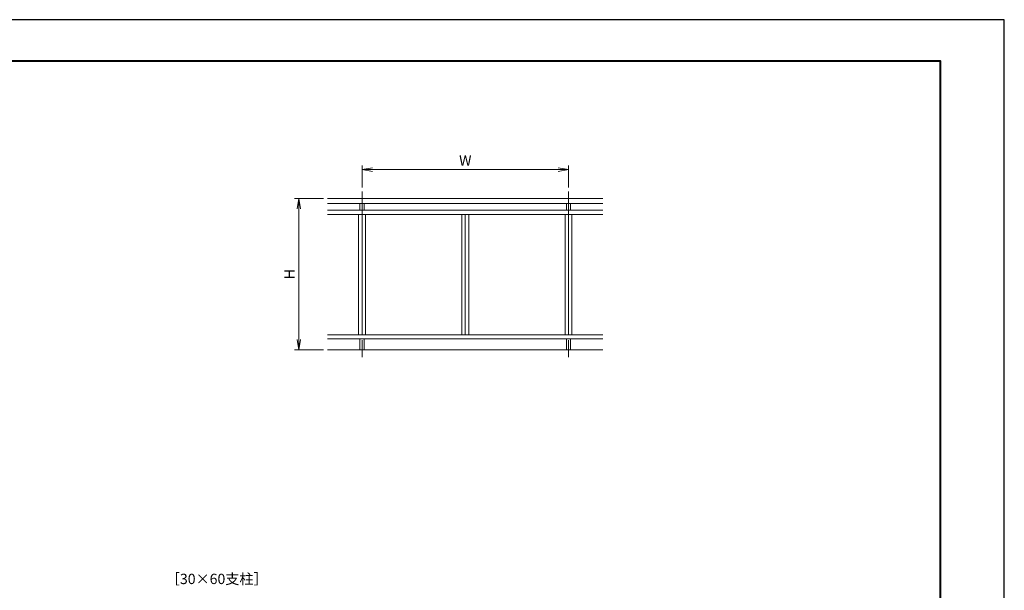
# Model space of a CAD drawing. Units: millimetres. Extents: x 0 to 420, y 0 to 297.
# Drawn here: x 182 to 420, y 159 to 297 of the extents above; entities that cross this region are included whole.
import ezdxf

# ---------------------------------------------------------------- set-up
doc = ezdxf.new("R2010")
doc.units = ezdxf.units.MM
doc.linetypes.add('AM_ISO08W050', pattern=[18, 12, -1.5, 3, -1.5])
for name, color, linetype, lineweight in [('AM_0', 7, 'Continuous', 18), ('AM_1', 14, 'Continuous', 40), ('AM_2', 40, 'Continuous', 9), ('AM_5', 3, 'Continuous', 9), ('AM_7', 4, 'AM_ISO08W050', 9)]:
    doc.layers.add(name, color=color, linetype=linetype, lineweight=lineweight)
doc.layers.add('AM_VIEWS', color=1, linetype='Continuous', lineweight=25, plot=False)
doc.styles.add('ゴシック', font='msgothic.ttc')
doc.dimstyles.new('VF$0', dxfattribs={"dimtxt": 10, "dimasz": 10, "dimexe": 4, "dimexo": 4, "dimgap": 2.5, "dimtad": 1, "dimdsep": 46, "dimtxsty": 'ゴシック', "dimblk": 'DOTSMALL', "dimcen": 0, "dimclrd": 256, "dimclre": 256, "dimclrt": 2, "dimadec": 0, "dimazin": 2, "dimtp": 0.1, "dimtm": 0.1, "dimtfac": 0.71, "dimtmove": 0, "dimatfit": 3, "dimldrblk": 'OPEN30', "dimfxl": 1, "dimlwd": -1, "dimlwe": -1, "dimarcsym": 0})

# ---------------------------------------------------------------- blocks, each defined once
blk = doc.blocks.new('_Open')
at = {"color": 0, "linetype": 'ByBlock', "lineweight": -2}
for p, q in [((-1, 0.166667), (0, 0)), ((-1, -0.166667), (0, 0)), ((0, 0), (-1, 0))]:
    blk.add_line(p, q, dxfattribs=at)
blk = doc.blocks.new('*D14')
at = {"layer": 'AM_5', "linetype": 'Continuous'}
for p, q in [((255.17, 253.67), (248.17, 253.67)), ((249.17, 251.17), (249.17, 219.5)), ((255.17, 217), (248.17, 217))]:
    blk.add_line(p, q, dxfattribs=at)
at = {"layer": 'Defpoints', "color": 0}
for p in [(256.17, 253.67), (249.17, 217), (256.17, 217)]:
    blk.add_point(p, dxfattribs=at)
at = {"layer": 'AM_5', "xscale": 2.5, "yscale": 2.5, "zscale": 2.5}
for p, rotation in [((249.17, 253.67), 90), ((249.17, 217), 270)]:
    blk.add_blockref('_Open', p, dxfattribs=dict(at, rotation=rotation))
at = {"layer": 'AM_5', "color": 2, "insert": (247.29, 235.33), "char_height": 2.5, "attachment_point": 5, "rotation": 90, "style": 'ゴシック'}
blk.add_mtext('H', dxfattribs=at)
blk = doc.blocks.new('_Open30')
at = {"color": 0, "linetype": 'ByBlock', "lineweight": -2}
for p, q in [((-1, 0.267949), (0, 0)), ((0, 0), (-1, -0.267949)), ((0, 0), (-1, 0))]:
    blk.add_line(p, q, dxfattribs=at)
blk = doc.blocks.new('*D15')
at = {"layer": 'AM_5', "linetype": 'Continuous'}
for p, q in [((264.5, 256.33), (264.5, 261.67)), ((267, 260.67), (312, 260.67)), ((314.5, 256.33), (314.5, 261.67))]:
    blk.add_line(p, q, dxfattribs=at)
at = {"layer": 'Defpoints', "color": 0}
for p in [(314.5, 260.67), (264.5, 255.33), (314.5, 255.33)]:
    blk.add_point(p, dxfattribs=at)
at = {"layer": 'AM_5', "xscale": 2.5, "yscale": 2.5, "zscale": 2.5, "rotation": 180}
blk.add_blockref('_Open', (264.5, 260.67), dxfattribs=at)
at = {"layer": 'AM_5', "xscale": 2.5, "yscale": 2.5, "zscale": 2.5}
blk.add_blockref('_Open', (314.5, 260.67), dxfattribs=at)
at = {"layer": 'AM_5', "color": 2, "insert": (289.5, 262.54), "char_height": 2.5, "attachment_point": 5, "style": 'ゴシック'}
blk.add_mtext('W', dxfattribs=at)

msp = doc.modelspace()

# ---------------------------------------------------------------- linework, layer by layer
at = {"layer": 'AM_0'}
for p, q in [((256.1667, 253.6667), (322.8333, 253.6667)), ((256.1667, 252.5), (322.8333, 252.5)), ((256.1667, 250.8333), (322.8333, 250.8333)), ((264, 252.5), (264, 250.8333)), ((265, 252.5), (265, 250.8333)), ((314, 252.5), (314, 250.8333)), ((315, 252.5), (315, 250.8333)), ((256.1667, 249.8333), (322.8333, 249.8333)), ((263.6667, 249.8333), (263.6667, 220.6667)), ((264.5, 249.8333), (264.5, 220.6667)), ((265.3333, 249.8333), (265.3333, 220.6667)), ((288.6667, 249.8333), (288.6667, 220.6667)), ((289.5, 249.8333), (289.5, 220.6667)), ((290.3333, 249.8333), (290.3333, 220.6667)), ((313.6667, 249.8333), (313.6667, 220.6667)), ((314.5, 249.8333), (314.5, 220.6667)), ((315.3333, 249.8333), (315.3333, 220.6667)), ((256.1667, 220.6667), (322.8333, 220.6667)), ((256.1667, 219.6667), (322.8333, 219.6667)), ((264, 219.6667), (264, 217)), ((265, 219.6667), (265, 217)), ((314, 219.6667), (314, 217)), ((315, 219.6667), (315, 217))]:
    msp.add_line(p, q, dxfattribs=at)
at = {"layer": 'AM_1'}
msp.add_lwpolyline([(15.5, 10), (15.5, 287), (404.5, 287), (404.5, 10)], close=True, dxfattribs=at)
at = {"layer": 'AM_2'}
msp.add_line((256.1667, 217), (322.8333, 217), dxfattribs=at)
at = {"layer": 'AM_7'}
for p, q in [((264.5, 255.3333), (264.5, 215.2517)), ((314.5, 255.3333), (314.5, 215.2517))]:
    msp.add_line(p, q, dxfattribs=at)
at = {"layer": 'AM_VIEWS', "linetype": 'Continuous'}
msp.add_lwpolyline([(0, 0), (420, 0), (420, 297), (0, 297), (0, 0)], dxfattribs=at)

# ---------------------------------------------------------------- texts
at = {"layer": 'AM_0', "style": 'ゴシック'}
msp.add_text('［30×60支柱］', height=2.5, dxfattribs=at).set_placement((217, 160.25))

# ---------------------------------------------------------------- dimensions: what is measured, and where the dimension line sits
at = {"layer": 'AM_5'}
dim = msp.add_linear_dim(base=(314.5, 260.6667), p1=(264.5, 255.3333), p2=(314.5, 255.3333), text='W', dimstyle='VF$0', override={"dimscale": 0.25, "dimlfac": 4, "dimblk": 'Open'}, dxfattribs=at)
dim.commit()
dim.dimension.update_dxf_attribs({"geometry": '*D15', "text_midpoint": (289.5, 262.5421)})
dim = msp.add_linear_dim(base=(249.1667, 217), p1=(256.1667, 253.6667), p2=(256.1667, 217), angle=90, text='H', dimstyle='VF$0', override={"dimscale": 0.25, "dimlfac": 4, "dimblk": 'Open'}, dxfattribs=at)
dim.commit()
dim.dimension.update_dxf_attribs({"geometry": '*D14', "text_midpoint": (247.2912, 235.3333)})

doc.saveas('drawing.dxf')
